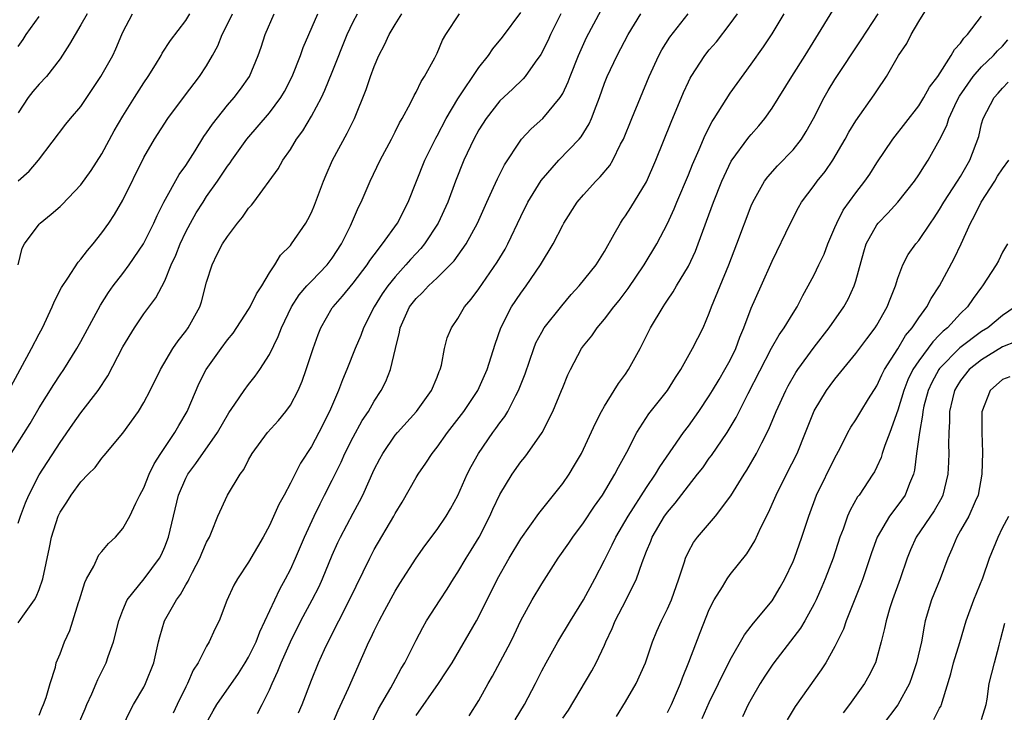
# Model space of a CAD drawing. Units: inches. Extents: x 2577000 to 2580000, y 1521000 to 1524000.
# Drawn here: x 2577091 to 2577185, y 1522138 to 1522204 of the extents above; entities that cross this region are included whole.
import ezdxf

# ---------------------------------------------------------------- set-up
doc = ezdxf.new("R2010")
doc.units = ezdxf.units.IN
doc.header["$MEASUREMENT"] = 0
doc.layers.add('LD25771521_2ft', color=140, linetype='Continuous')

msp = doc.modelspace()

# ---------------------------------------------------------------- linework, layer by layer
at = {"layer": 'LD25771521_2ft'}
for points, elevation in [([(2577129, 1522137.955), (2577131.131, 1522141), (2577131.886, 1522142.115), (2577132.434, 1522143), (2577134.768, 1522147), (2577135, 1522147.42), (2577136.766, 1522151), (2577137.904, 1522153), (2577139, 1522154.841), (2577140.733, 1522157.267), (2577142.127, 1522159), (2577143, 1522160.119), (2577143.606, 1522161), (2577144.138, 1522161.862), (2577144.796, 1522163), (2577145, 1522163.409), (2577146.124, 1522165.876), (2577146.71, 1522167), (2577147, 1522167.515), (2577147.933, 1522169), (2577148.329, 1522169.671), (2577149, 1522170.567), (2577149.3, 1522171), (2577150.389, 1522173), (2577151.398, 1522175), (2577152.583, 1522177), (2577152.761, 1522177.239), (2577153, 1522177.624), (2577153.557, 1522178.443), (2577153.862, 1522179), (2577155, 1522180.872), (2577155.682, 1522182.318), (2577155.945, 1522183), (2577157.404, 1522187), (2577158.186, 1522189), (2577159.097, 1522190.903), (2577160.788, 1522193.212), (2577161, 1522193.469), (2577161.727, 1522194.273), (2577162.317, 1522195), (2577163, 1522195.969), (2577164.876, 1522199), (2577166.141, 1522201), (2577169.828, 1522207)], 8290), ([(2577138.451, 1522137.549), (2577139.359, 1522139), (2577140.397, 1522141), (2577141, 1522142.208), (2577141.423, 1522143), (2577142.543, 1522145), (2577143.748, 1522147), (2577145, 1522148.995), (2577146.08, 1522151), (2577147, 1522152.797), (2577147.732, 1522154.268), (2577148.068, 1522155), (2577149.252, 1522157), (2577151, 1522159.72), (2577151.866, 1522161), (2577152.279, 1522161.721), (2577153.567, 1522163.567), (2577154.544, 1522165), (2577155, 1522165.608), (2577155.991, 1522167), (2577157, 1522168.483), (2577157.316, 1522169), (2577157.932, 1522170.068), (2577158.501, 1522171), (2577159, 1522171.911), (2577159.528, 1522173), (2577159.91, 1522174.09), (2577160.297, 1522175), (2577161, 1522176.879), (2577161.969, 1522179), (2577163, 1522181.35), (2577164.74, 1522185), (2577165.521, 1522186.479), (2577165.817, 1522187), (2577167, 1522188.581), (2577167.297, 1522189), (2577168.061, 1522189.939), (2577168.794, 1522191), (2577169.978, 1522193), (2577170.33, 1522193.67), (2577171, 1522194.771), (2577172.761, 1522197.239), (2577173, 1522197.621), (2577173.922, 1522199), (2577175.078, 1522201), (2577175.851, 1522202.149), (2577176.293, 1522203), (2577177, 1522204.246), (2577178.065, 1522205.935)], 8294), ([(2577090.11, 1522169), (2577092.277, 1522173), (2577093, 1522174.426), (2577093.316, 1522175), (2577094.254, 1522177), (2577094.461, 1522177.538), (2577095.143, 1522178.857), (2577095.74, 1522179.74), (2577096.732, 1522181.268), (2577097, 1522181.559), (2577097.614, 1522182.386), (2577098.16, 1522183), (2577099, 1522184.057), (2577099.656, 1522185), (2577100.191, 1522185.809), (2577101, 1522187.173), (2577103, 1522191.275), (2577104.006, 1522193), (2577105.296, 1522195), (2577106.873, 1522197.127), (2577108.318, 1522199), (2577109, 1522200.023), (2577109.567, 1522201), (2577110.067, 1522201.933), (2577110.496, 1522203), (2577111, 1522204.014), (2577111.468, 1522205)], 8264), ([(2577090.348, 1522163), (2577092.139, 1522165.862), (2577093, 1522167.361), (2577094.41, 1522169.59), (2577095, 1522170.496), (2577095.348, 1522171), (2577096.605, 1522173), (2577097, 1522173.7), (2577098.851, 1522177.15), (2577099.626, 1522178.374), (2577100.073, 1522179), (2577101, 1522180.194), (2577101.599, 1522181), (2577102.958, 1522183), (2577103.949, 1522185), (2577104.273, 1522185.727), (2577104.918, 1522187), (2577106.371, 1522189.629), (2577107, 1522190.51), (2577107.91, 1522191.91), (2577108.746, 1522193.254), (2577109, 1522193.608), (2577109.547, 1522194.453), (2577111, 1522196.271), (2577111.635, 1522197), (2577112.223, 1522197.777), (2577113.094, 1522199), (2577113.914, 1522201), (2577114.197, 1522201.803), (2577114.589, 1522203), (2577115.463, 1522205)], 8266), ([(2577090.988, 1522181.012), (2577091.385, 1522182.615), (2577091.6, 1522183), (2577093, 1522184.88), (2577093.112, 1522185), (2577094.162, 1522185.838), (2577095, 1522186.577), (2577095.212, 1522186.788), (2577097, 1522188.649), (2577097.987, 1522190.013), (2577099, 1522191.623), (2577100.183, 1522193.817), (2577101, 1522195.216), (2577102.103, 1522197), (2577103, 1522198.396), (2577103.416, 1522199), (2577104.115, 1522200.115), (2577104.653, 1522201), (2577104.769, 1522201.231), (2577105.559, 1522202.441), (2577107, 1522204.338), (2577107.408, 1522205)], 8262), ([(2577091, 1522146.801), (2577091.439, 1522147.439), (2577092.562, 1522149), (2577092.714, 1522149.286), (2577093, 1522150), (2577093.371, 1522151), (2577093.99, 1522154.01), (2577094.18, 1522155), (2577094.815, 1522157), (2577095, 1522157.394), (2577095.655, 1522158.345), (2577096.066, 1522159), (2577097, 1522160.278), (2577097.693, 1522161), (2577098.362, 1522161.638), (2577099, 1522162.531), (2577099.222, 1522162.778), (2577101, 1522164.935), (2577102.482, 1522167), (2577103, 1522167.851), (2577103.6, 1522169), (2577104.579, 1522171), (2577105.767, 1522173), (2577106.267, 1522173.733), (2577107, 1522174.673), (2577107.235, 1522175), (2577108.341, 1522177), (2577108.517, 1522177.484), (2577109, 1522179.341), (2577109.531, 1522181), (2577110.021, 1522182.021), (2577110.53, 1522183), (2577111, 1522183.728), (2577111.934, 1522185), (2577112.426, 1522185.574), (2577113, 1522186.416), (2577113.278, 1522186.721), (2577113.496, 1522187), (2577115.826, 1522190.174), (2577116.277, 1522191), (2577117, 1522192.035), (2577117.588, 1522193), (2577118.193, 1522193.807), (2577119, 1522195.205), (2577119.957, 1522197), (2577120.303, 1522197.697), (2577121, 1522199.419), (2577122.409, 1522203), (2577123, 1522204.234), (2577123.407, 1522205)], 8270), ([(2577091, 1522156.326), (2577091.228, 1522157), (2577091.718, 1522158.283), (2577092.011, 1522159), (2577093, 1522160.938), (2577095, 1522164.032), (2577096.211, 1522165.789), (2577097, 1522166.871), (2577098.634, 1522169), (2577099.581, 1522170.419), (2577101, 1522173.16), (2577102.099, 1522175), (2577103, 1522176.314), (2577104.143, 1522177.856), (2577105, 1522179.489), (2577105.624, 1522181), (2577106.057, 1522181.943), (2577106.46, 1522183), (2577107, 1522184.158), (2577107.446, 1522185), (2577108.016, 1522185.985), (2577108.654, 1522187), (2577109, 1522187.524), (2577110.037, 1522189), (2577111, 1522190.436), (2577111.244, 1522190.756), (2577111.398, 1522191), (2577112.853, 1522193), (2577115, 1522195.533), (2577116.09, 1522197), (2577116.422, 1522197.578), (2577117.17, 1522199), (2577117.959, 1522201), (2577118.227, 1522201.773), (2577119.619, 1522205)], 8268), ([(2577091, 1522189.045), (2577092.042, 1522189.958), (2577092.934, 1522191), (2577095.554, 1522194.446), (2577096.008, 1522195), (2577097, 1522196.151), (2577098.884, 1522199), (2577100.027, 1522201), (2577100.343, 1522201.657), (2577100.888, 1522203), (2577101, 1522203.239), (2577101.926, 1522205)], 8260), ([(2577097.586, 1522205), (2577097, 1522203.922), (2577096.43, 1522203), (2577095.912, 1522202.089), (2577095, 1522200.703), (2577093.704, 1522199), (2577093, 1522198.265), (2577092.416, 1522197.584), (2577091.954, 1522197), (2577091, 1522195.527)], 8258), ([(2577091, 1522201.862), (2577091.466, 1522202.533), (2577091.755, 1522203), (2577093, 1522204.741)], 8256), ([(2577093, 1522137.971), (2577093.286, 1522138.714), (2577093.42, 1522139), (2577093.671, 1522139.671), (2577094.064, 1522141), (2577094.556, 1522142.556), (2577094.645, 1522143), (2577095, 1522143.854), (2577095.429, 1522145), (2577095.932, 1522146.068), (2577096.228, 1522147), (2577096.754, 1522148.754), (2577096.847, 1522149), (2577097.355, 1522150.645), (2577097.522, 1522151), (2577098.214, 1522152.214), (2577098.708, 1522153.292), (2577099, 1522153.612), (2577099.621, 1522154.379), (2577100.287, 1522155), (2577101, 1522155.803), (2577101.676, 1522157), (2577102.245, 1522158.245), (2577102.619, 1522159), (2577103, 1522159.714), (2577103.521, 1522161), (2577103.995, 1522162.005), (2577104.636, 1522163), (2577105.968, 1522165), (2577106.334, 1522165.666), (2577107.13, 1522167), (2577108.291, 1522169.708), (2577108.961, 1522171), (2577110.386, 1522173), (2577111, 1522173.829), (2577111.522, 1522174.478), (2577113, 1522176.729), (2577113.162, 1522177), (2577113.761, 1522178.239), (2577114.27, 1522179), (2577115, 1522180.236), (2577115.518, 1522181), (2577116.06, 1522181.939), (2577117, 1522182.871), (2577117.11, 1522183), (2577118.464, 1522185), (2577118.669, 1522185.331), (2577119, 1522186.003), (2577119.293, 1522186.707), (2577120.15, 1522189), (2577120.4, 1522189.6), (2577121.029, 1522191), (2577122.419, 1522193.581), (2577123.109, 1522195), (2577124.227, 1522197.773), (2577124.638, 1522199), (2577125, 1522199.961), (2577125.459, 1522201), (2577125.985, 1522202.014), (2577126.44, 1522203), (2577127, 1522203.956), (2577127.646, 1522205)], 8272), ([(2577095.842, 1522135), (2577097.41, 1522138.59), (2577097.571, 1522139), (2577098.032, 1522140.032), (2577098.444, 1522141), (2577098.599, 1522141.401), (2577099.395, 1522143), (2577099.593, 1522143.593), (2577100.119, 1522145), (2577100.616, 1522147), (2577101, 1522148.032), (2577101.417, 1522149), (2577103.035, 1522151), (2577104.495, 1522153), (2577104.675, 1522153.325), (2577105, 1522154.058), (2577105.364, 1522155), (2577106.303, 1522159), (2577107, 1522160.636), (2577107.19, 1522161), (2577107.973, 1522162.027), (2577110.045, 1522165), (2577111.116, 1522166.884), (2577111.708, 1522167.708), (2577112.588, 1522169), (2577113, 1522169.569), (2577113.635, 1522170.365), (2577114.075, 1522171), (2577115, 1522172.437), (2577115.846, 1522174.154), (2577116.156, 1522175), (2577117.113, 1522177), (2577117.848, 1522178.152), (2577118.575, 1522179), (2577119, 1522179.454), (2577120.508, 1522181), (2577121, 1522181.652), (2577121.888, 1522183), (2577122.744, 1522184.744), (2577123.495, 1522186.505), (2577123.76, 1522187), (2577124.622, 1522189), (2577125.576, 1522191), (2577126.645, 1522193), (2577127, 1522193.7), (2577127.419, 1522194.581), (2577127.674, 1522195), (2577128.469, 1522196.469), (2577128.81, 1522197.19), (2577129, 1522197.518), (2577129.474, 1522198.526), (2577129.811, 1522199), (2577130.784, 1522200.784), (2577131, 1522201.22), (2577131.526, 1522202.474), (2577131.836, 1522203), (2577133.142, 1522205)], 8274), ([(2577101.045, 1522137), (2577101.661, 1522138.339), (2577102.025, 1522139), (2577103, 1522140.67), (2577103.168, 1522141), (2577103.945, 1522143), (2577104.394, 1522145), (2577104.519, 1522145.481), (2577104.99, 1522147), (2577106.123, 1522149), (2577106.493, 1522149.507), (2577107, 1522150.424), (2577107.227, 1522150.773), (2577107.323, 1522151), (2577107.65, 1522151.65), (2577108.36, 1522153), (2577108.539, 1522153.461), (2577109, 1522154.505), (2577109.267, 1522155), (2577109.48, 1522155.48), (2577110.082, 1522157), (2577110.984, 1522159), (2577112.198, 1522161), (2577112.543, 1522161.457), (2577113, 1522162.367), (2577113.356, 1522163), (2577114.817, 1522165), (2577115.867, 1522166.133), (2577116.566, 1522167), (2577117, 1522167.611), (2577117.734, 1522169), (2577118.114, 1522169.886), (2577118.52, 1522171), (2577119.168, 1522173), (2577119.639, 1522174.361), (2577119.894, 1522175), (2577121, 1522176.893), (2577121.068, 1522177), (2577121.987, 1522178.013), (2577123, 1522179.255), (2577124.334, 1522181), (2577124.59, 1522181.41), (2577125, 1522181.961), (2577125.807, 1522183), (2577127.228, 1522185), (2577128.243, 1522187), (2577129.827, 1522191), (2577130.878, 1522193.122), (2577131, 1522193.324), (2577131.886, 1522195), (2577133, 1522196.866), (2577135, 1522199.864), (2577135.904, 1522201), (2577136.342, 1522201.658), (2577137.245, 1522202.755), (2577139, 1522205.105)], 8276), ([(2577142.838, 1522205), (2577141.838, 1522203), (2577141.576, 1522202.424), (2577140.901, 1522201.099), (2577140.38, 1522200.38), (2577139.418, 1522199), (2577139.229, 1522198.771), (2577138.21, 1522197.789), (2577137, 1522196.67), (2577135.68, 1522195), (2577135, 1522193.911), (2577134.511, 1522193), (2577133.574, 1522191), (2577132.769, 1522189), (2577132.024, 1522187), (2577131.124, 1522185), (2577129.815, 1522183), (2577129.447, 1522182.554), (2577129, 1522182.097), (2577128.475, 1522181.525), (2577128.034, 1522181), (2577127, 1522179.869), (2577126.307, 1522179), (2577125.774, 1522178.226), (2577125.012, 1522177), (2577123.988, 1522175), (2577123.733, 1522174.267), (2577123.191, 1522173), (2577122.389, 1522171), (2577121.967, 1522170.033), (2577121.583, 1522169), (2577120.734, 1522167), (2577119.726, 1522165), (2577119, 1522163.643), (2577117.953, 1522162.047), (2577117, 1522160.135), (2577116.402, 1522159), (2577115.903, 1522158.097), (2577115, 1522156.092), (2577114.402, 1522155), (2577113, 1522152.605), (2577111.944, 1522151), (2577111.603, 1522150.396), (2577110.941, 1522148.941), (2577110.19, 1522147), (2577109.788, 1522146.212), (2577109.255, 1522145), (2577109, 1522144.583), (2577108.202, 1522143), (2577107.724, 1522142.276), (2577107.166, 1522141), (2577107, 1522140.687), (2577106.181, 1522139), (2577105.81, 1522138.19)], 8278), ([(2577109, 1522137.253), (2577109.616, 1522138.384), (2577109.973, 1522139), (2577112.031, 1522141.969), (2577112.694, 1522143), (2577113, 1522143.514), (2577113.722, 1522145), (2577114.065, 1522145.935), (2577115.977, 1522150.022), (2577116.54, 1522151), (2577117, 1522151.891), (2577117.502, 1522153), (2577118.335, 1522155), (2577119.261, 1522157), (2577119.832, 1522158.168), (2577120.271, 1522159), (2577121, 1522160.439), (2577121.843, 1522162.157), (2577122.213, 1522163), (2577123, 1522164.555), (2577123.866, 1522166.134), (2577124.444, 1522167), (2577125, 1522167.981), (2577125.681, 1522169), (2577126.123, 1522169.877), (2577126.572, 1522171), (2577127.025, 1522173), (2577127.417, 1522174.583), (2577127.478, 1522175), (2577128.388, 1522177), (2577129, 1522177.802), (2577129.621, 1522178.379), (2577130.184, 1522179), (2577131, 1522179.767), (2577132.265, 1522181), (2577132.623, 1522181.377), (2577133.786, 1522183), (2577134.869, 1522185), (2577135.746, 1522187), (2577136.394, 1522188.394), (2577136.763, 1522189.238), (2577137.446, 1522190.554), (2577139, 1522192.911), (2577139.072, 1522193), (2577139.995, 1522194.005), (2577141.103, 1522195), (2577142.77, 1522197), (2577143, 1522197.387), (2577143.519, 1522198.481), (2577143.709, 1522199), (2577144.51, 1522201), (2577145.284, 1522202.716), (2577146.669, 1522205.331)], 8280), ([(2577113.86, 1522138.14), (2577114.314, 1522139), (2577115, 1522140.394), (2577115.259, 1522141), (2577115.815, 1522142.185), (2577116.123, 1522143), (2577116.999, 1522145.001), (2577118, 1522147), (2577119.079, 1522149), (2577119.732, 1522150.268), (2577120.071, 1522151), (2577121, 1522153.271), (2577121.533, 1522154.467), (2577121.786, 1522155), (2577123, 1522157.29), (2577123.607, 1522158.393), (2577123.909, 1522159), (2577125, 1522161.449), (2577125.526, 1522162.474), (2577125.814, 1522163), (2577127, 1522164.725), (2577127.224, 1522165), (2577129.03, 1522167), (2577130.469, 1522169), (2577131, 1522170.291), (2577131.196, 1522170.804), (2577131.296, 1522171), (2577131.423, 1522171.423), (2577131.722, 1522173), (2577131.974, 1522174.025), (2577132.368, 1522175), (2577133, 1522175.889), (2577133.633, 1522177), (2577134.267, 1522177.733), (2577135, 1522178.721), (2577136.752, 1522181.248), (2577137.498, 1522182.502), (2577137.764, 1522183), (2577139, 1522185.614), (2577139.686, 1522187), (2577140.937, 1522189.063), (2577142.621, 1522191), (2577144.569, 1522193), (2577144.77, 1522193.23), (2577145.526, 1522194.474), (2577145.748, 1522195), (2577146.183, 1522196.183), (2577146.513, 1522197), (2577147, 1522198.349), (2577147.257, 1522199), (2577148.188, 1522201), (2577149.248, 1522203), (2577150.473, 1522205)], 8282), ([(2577117.784, 1522138.216), (2577118.114, 1522139), (2577119, 1522141.327), (2577119.687, 1522143), (2577120.244, 1522144.244), (2577120.594, 1522145), (2577122.654, 1522149), (2577124.574, 1522153), (2577125, 1522153.809), (2577126.867, 1522157), (2577127, 1522157.248), (2577127.662, 1522158.338), (2577129, 1522160.677), (2577129.198, 1522161), (2577129.933, 1522162.066), (2577130.533, 1522163), (2577131, 1522163.585), (2577132.004, 1522165), (2577133.551, 1522167), (2577134.886, 1522169), (2577135.787, 1522171), (2577136.562, 1522173.438), (2577137.092, 1522175), (2577138.11, 1522177), (2577139, 1522178.309), (2577139.525, 1522179), (2577140.887, 1522181), (2577142.101, 1522183), (2577143, 1522184.793), (2577143.116, 1522185), (2577144.398, 1522187), (2577145, 1522187.702), (2577146.16, 1522189), (2577146.596, 1522189.404), (2577147.49, 1522190.51), (2577147.776, 1522191), (2577148.536, 1522192.536), (2577148.793, 1522193), (2577149.589, 1522195), (2577151.267, 1522199), (2577152.171, 1522201), (2577152.46, 1522201.54), (2577153.229, 1522202.771), (2577154.998, 1522205.002)], 8284), ([(2577120.968, 1522137), (2577121.575, 1522138.425), (2577122.55, 1522140.55), (2577124.503, 1522145), (2577124.672, 1522145.328), (2577125, 1522146.045), (2577125.476, 1522147), (2577126.011, 1522148.011), (2577127, 1522149.843), (2577127.438, 1522150.562), (2577129, 1522152.998), (2577129.831, 1522154.169), (2577131, 1522155.715), (2577131.881, 1522157), (2577132.296, 1522157.704), (2577133, 1522158.972), (2577133.885, 1522161), (2577134.26, 1522161.74), (2577134.95, 1522163), (2577136.34, 1522165), (2577136.63, 1522165.37), (2577137, 1522165.899), (2577137.478, 1522166.522), (2577137.756, 1522167), (2577138.528, 1522168.528), (2577138.786, 1522169), (2577138.849, 1522169.151), (2577139.416, 1522170.584), (2577140.243, 1522173), (2577140.45, 1522173.55), (2577141, 1522174.58), (2577141.244, 1522175), (2577142.904, 1522177.096), (2577143.819, 1522178.181), (2577144.578, 1522179), (2577146.193, 1522181), (2577147, 1522182.295), (2577147.933, 1522183.933), (2577148.518, 1522185), (2577148.706, 1522185.294), (2577149, 1522185.698), (2577149.512, 1522186.488), (2577151, 1522188.949), (2577151.904, 1522191), (2577153.366, 1522194.634), (2577154.542, 1522197.458), (2577155, 1522198.477), (2577155.168, 1522198.832), (2577155.265, 1522199), (2577156.561, 1522201), (2577157, 1522201.541), (2577157.674, 1522202.326), (2577159, 1522204.041), (2577159.699, 1522205)], 8286), ([(2577124.636, 1522137), (2577125.416, 1522138.584), (2577126.585, 1522140.585), (2577126.819, 1522141), (2577127.566, 1522142.434), (2577127.916, 1522143), (2577129, 1522145.146), (2577129.637, 1522146.363), (2577130.001, 1522147), (2577131.288, 1522149), (2577131.971, 1522150.029), (2577132.575, 1522151), (2577133, 1522151.644), (2577133.793, 1522153), (2577134.259, 1522153.741), (2577135.01, 1522154.991), (2577136.042, 1522157), (2577136.335, 1522157.665), (2577137, 1522159.07), (2577138.169, 1522161), (2577139, 1522162.187), (2577139.371, 1522162.629), (2577139.651, 1522163), (2577141.048, 1522165), (2577142.056, 1522167), (2577142.893, 1522169), (2577143, 1522169.291), (2577143.5, 1522170.5), (2577143.738, 1522171), (2577144.795, 1522173), (2577145, 1522173.282), (2577145.779, 1522174.221), (2577146.308, 1522175), (2577147, 1522175.808), (2577147.885, 1522177), (2577148.393, 1522177.607), (2577149.259, 1522178.741), (2577150.786, 1522181), (2577151.981, 1522183), (2577153, 1522184.952), (2577153.636, 1522186.364), (2577153.889, 1522187), (2577155, 1522189.621), (2577155.392, 1522190.607), (2577156.027, 1522192.027), (2577156.6, 1522193.4), (2577157.285, 1522194.715), (2577157.481, 1522195), (2577159, 1522197.401), (2577159.656, 1522198.344), (2577161, 1522200.181), (2577162.171, 1522201.829), (2577163, 1522203.085), (2577164.157, 1522205)], 8288), ([(2577134.086, 1522137.914), (2577135, 1522139.381), (2577135.894, 1522141), (2577136.303, 1522141.697), (2577138.035, 1522145), (2577138.353, 1522145.647), (2577139, 1522147.042), (2577140.072, 1522149), (2577141, 1522150.547), (2577142.579, 1522153), (2577143.582, 1522154.418), (2577143.969, 1522155), (2577145, 1522156.36), (2577146.05, 1522157.95), (2577146.789, 1522159), (2577147.995, 1522161), (2577148.327, 1522161.673), (2577149.117, 1522163.117), (2577150.085, 1522165), (2577151.237, 1522166.764), (2577153.006, 1522169), (2577153.763, 1522170.237), (2577154.274, 1522171), (2577155.413, 1522173), (2577156.404, 1522175), (2577157, 1522176.401), (2577157.211, 1522177), (2577158.872, 1522181), (2577159.635, 1522183), (2577161, 1522186.66), (2577161.146, 1522187), (2577162.273, 1522189), (2577162.577, 1522189.423), (2577163.522, 1522190.478), (2577165, 1522191.994), (2577165.804, 1522193), (2577166.267, 1522193.733), (2577166.952, 1522195), (2577167.965, 1522197), (2577168.348, 1522197.652), (2577169, 1522198.701), (2577171.502, 1522202.498), (2577173.115, 1522205)], 8292), ([(2577143, 1522137.698), (2577143.552, 1522138.448), (2577145.784, 1522142.216), (2577146.204, 1522143), (2577147, 1522144.683), (2577147.136, 1522145), (2577147.736, 1522146.264), (2577148.028, 1522147), (2577149.067, 1522149), (2577150.062, 1522151), (2577150.581, 1522152.581), (2577151, 1522153.638), (2577151.403, 1522154.597), (2577151.546, 1522155), (2577152.739, 1522157), (2577152.845, 1522157.155), (2577153, 1522157.372), (2577153.75, 1522158.25), (2577155, 1522159.903), (2577155.888, 1522161), (2577156.372, 1522161.628), (2577157, 1522162.532), (2577157.202, 1522162.798), (2577158.693, 1522165), (2577159.571, 1522166.43), (2577160.706, 1522168.705), (2577162.951, 1522173.049), (2577163.673, 1522174.327), (2577164.159, 1522175), (2577165, 1522176.403), (2577165.377, 1522177), (2577165.923, 1522178.077), (2577166.44, 1522179), (2577167, 1522180.059), (2577167.47, 1522181), (2577167.961, 1522182.039), (2577168.33, 1522183), (2577169, 1522184.575), (2577169.167, 1522185), (2577169.784, 1522186.216), (2577171, 1522187.902), (2577171.864, 1522189), (2577172.326, 1522189.674), (2577173, 1522190.74), (2577174.537, 1522193), (2577177, 1522196.202), (2577177.5, 1522197), (2577178.027, 1522197.973), (2577178.82, 1522199), (2577180.108, 1522201), (2577180.413, 1522201.587), (2577181, 1522202.2), (2577181.322, 1522202.678), (2577181.668, 1522203), (2577183, 1522204.755)], 8296), ([(2577148.151, 1522137.849), (2577149, 1522139.249), (2577150.031, 1522141), (2577150.914, 1522143), (2577151.578, 1522145), (2577151.994, 1522146.006), (2577152.425, 1522147), (2577153, 1522148.138), (2577153.381, 1522149), (2577154.096, 1522151), (2577154.623, 1522152.623), (2577154.728, 1522153), (2577155, 1522153.586), (2577155.504, 1522154.496), (2577155.883, 1522155), (2577157.58, 1522157), (2577159.072, 1522158.928), (2577160.334, 1522161), (2577160.597, 1522161.403), (2577161.508, 1522163), (2577162.008, 1522164.008), (2577162.686, 1522165.314), (2577163.377, 1522167), (2577164.295, 1522169), (2577164.539, 1522169.461), (2577165.267, 1522170.733), (2577165.448, 1522171), (2577167, 1522173.132), (2577168.462, 1522175), (2577169.845, 1522177), (2577170.263, 1522177.737), (2577170.851, 1522179), (2577171, 1522179.47), (2577171.759, 1522182.242), (2577171.983, 1522183), (2577173, 1522184.824), (2577173.135, 1522185), (2577174.056, 1522185.944), (2577175.02, 1522186.98), (2577176.589, 1522189), (2577177, 1522189.605), (2577177.537, 1522190.463), (2577177.902, 1522191), (2577179, 1522192.948), (2577179.671, 1522194.329), (2577179.867, 1522195), (2577180.645, 1522196.645), (2577180.883, 1522197.117), (2577182.193, 1522199), (2577183, 1522199.929), (2577184.132, 1522201), (2577184.538, 1522201.462), (2577185, 1522201.913), (2577185.5, 1522202.5)], 8298), ([(2577153, 1522138.254), (2577153.383, 1522139), (2577154.24, 1522141), (2577154.433, 1522141.567), (2577155.033, 1522143.033), (2577156.122, 1522145.878), (2577157, 1522148.065), (2577157.467, 1522149), (2577158.258, 1522150.258), (2577158.699, 1522151), (2577159, 1522151.418), (2577160.595, 1522153.405), (2577161.345, 1522154.655), (2577161.928, 1522155.929), (2577162.657, 1522157.344), (2577163.271, 1522158.729), (2577163.376, 1522159), (2577164.368, 1522161), (2577165.384, 1522163), (2577166.195, 1522165), (2577167, 1522167.051), (2577168.196, 1522169), (2577168.535, 1522169.465), (2577169, 1522170.073), (2577171, 1522172.522), (2577172.047, 1522173.953), (2577172.851, 1522175), (2577173, 1522175.237), (2577174.001, 1522177), (2577174.264, 1522177.736), (2577174.787, 1522179), (2577175, 1522179.727), (2577175.477, 1522181), (2577176.007, 1522181.993), (2577176.717, 1522183), (2577177, 1522183.332), (2577178.116, 1522185), (2577178.49, 1522185.51), (2577179, 1522186.304), (2577179.397, 1522187), (2577180.719, 1522189), (2577181, 1522189.456), (2577181.893, 1522191), (2577182.728, 1522193.272), (2577183, 1522194.48), (2577183.154, 1522195), (2577184.208, 1522197), (2577184.593, 1522197.407), (2577185, 1522197.898), (2577185.537, 1522198.463)], 8300), ([(2577156.326, 1522137.674), (2577157, 1522139.202), (2577157.866, 1522141), (2577159, 1522143.264), (2577160.349, 1522145.651), (2577161, 1522146.476), (2577161.217, 1522146.783), (2577163, 1522148.916), (2577163.78, 1522150.22), (2577164.21, 1522151), (2577165, 1522152.673), (2577165.135, 1522153), (2577165.843, 1522155), (2577166.5, 1522157), (2577167.253, 1522159), (2577169, 1522162.575), (2577169.492, 1522163.492), (2577170.24, 1522165), (2577170.512, 1522165.488), (2577171, 1522166.216), (2577171.462, 1522167), (2577172.217, 1522168.217), (2577173, 1522169.437), (2577173.485, 1522170.515), (2577173.735, 1522171), (2577175, 1522172.985), (2577175.748, 1522174.252), (2577176.38, 1522175), (2577177, 1522175.953), (2577177.778, 1522177), (2577178.194, 1522177.806), (2577178.997, 1522179), (2577180.384, 1522181.616), (2577181.065, 1522183), (2577181.958, 1522185), (2577182.325, 1522185.675), (2577182.969, 1522187), (2577184.256, 1522189), (2577184.534, 1522189.466), (2577185, 1522190.177), (2577185.604, 1522191)], 8302), ([(2577185.487, 1522183), (2577185, 1522182.208), (2577184.622, 1522181.378), (2577184.411, 1522181), (2577183.099, 1522179), (2577183, 1522178.882), (2577182.209, 1522177.791), (2577181.667, 1522177), (2577181, 1522176.367), (2577179.756, 1522175), (2577179.335, 1522174.665), (2577179, 1522174.317), (2577178.332, 1522173.668), (2577177, 1522171.84), (2577176.45, 1522171), (2577175.972, 1522170.028), (2577175.564, 1522169), (2577175, 1522167.126), (2577174.227, 1522165), (2577173.754, 1522163.754), (2577173.514, 1522163), (2577173.405, 1522162.595), (2577173, 1522161.714), (2577172.764, 1522161.236), (2577172.625, 1522161), (2577171.301, 1522159), (2577171.168, 1522158.832), (2577170.44, 1522157.56), (2577170.202, 1522157), (2577169.771, 1522155.771), (2577169.469, 1522155), (2577168.823, 1522153), (2577168.071, 1522151), (2577167.754, 1522150.246), (2577167.192, 1522149), (2577167, 1522148.613), (2577166.109, 1522147), (2577165.696, 1522146.304), (2577163.168, 1522143), (2577163, 1522142.761), (2577162.304, 1522141.696), (2577161.875, 1522141), (2577161, 1522139.503), (2577160.724, 1522139), (2577160.172, 1522137.828)], 8304), ([(2577186.207, 1522177), (2577185, 1522176.163), (2577183.594, 1522175), (2577183, 1522174.631), (2577180.916, 1522173.084), (2577179, 1522171.119), (2577178.909, 1522171), (2577178.243, 1522169.757), (2577177.894, 1522169), (2577177.499, 1522167.499), (2577177.386, 1522167), (2577177.365, 1522166.635), (2577177.061, 1522165), (2577176.793, 1522163), (2577176.599, 1522161.4), (2577176.493, 1522161), (2577176.107, 1522160.107), (2577175.695, 1522159), (2577175, 1522158.042), (2577174.196, 1522157), (2577173.032, 1522155), (2577172.504, 1522153.496), (2577171.665, 1522151), (2577171.486, 1522150.515), (2577170.071, 1522147), (2577169.803, 1522146.196), (2577169, 1522144.536), (2577168.121, 1522143), (2577167.686, 1522142.314), (2577165.2, 1522138.8), (2577164.446, 1522137.554)], 8306), ([(2577186.305, 1522173.695), (2577185, 1522173.167), (2577183, 1522171.942), (2577181.823, 1522171), (2577181, 1522169.945), (2577180.63, 1522169.37), (2577180.413, 1522169), (2577180.218, 1522168.218), (2577179.949, 1522167), (2577179.952, 1522166.048), (2577179.88, 1522165), (2577179.853, 1522163.853), (2577179.881, 1522163), (2577179.855, 1522162.144), (2577179.79, 1522161), (2577179.307, 1522159), (2577179.208, 1522158.792), (2577178.478, 1522157.522), (2577176.741, 1522155), (2577176.219, 1522153.781), (2577175.908, 1522153), (2577175.22, 1522151), (2577174.487, 1522149), (2577174.246, 1522148.246), (2577173.887, 1522147), (2577173.746, 1522146.254), (2577173.425, 1522145), (2577173, 1522143.449), (2577172.86, 1522143), (2577172.244, 1522141.756), (2577171.822, 1522141), (2577170.389, 1522139), (2577169.784, 1522138.216)], 8308), ([(2577185.687, 1522170.313), (2577185, 1522170.041), (2577183.826, 1522169), (2577183.032, 1522166.968), (2577183.017, 1522165), (2577183.088, 1522163.088), (2577183.041, 1522161), (2577182.677, 1522159), (2577182.384, 1522158.384), (2577181.775, 1522157), (2577181, 1522155.618), (2577180.625, 1522155), (2577180.155, 1522153.845), (2577179.781, 1522153), (2577179.06, 1522151), (2577178.233, 1522149), (2577177.63, 1522147), (2577177.513, 1522146.487), (2577177.252, 1522145), (2577176.79, 1522143), (2577176.347, 1522141.653), (2577176.104, 1522141), (2577175.018, 1522138.981), (2577173.518, 1522137)], 8310), ([(2577178.439, 1522137.561), (2577179, 1522138.664), (2577179.128, 1522138.872), (2577179.179, 1522139), (2577179.227, 1522139.227), (2577180.058, 1522141.941), (2577180.331, 1522143), (2577180.915, 1522144.915), (2577181.525, 1522147), (2577182.264, 1522149), (2577183.118, 1522151.118), (2577183.764, 1522153), (2577184.574, 1522155), (2577185, 1522155.871), (2577185.593, 1522157)], 8312), ([(2577183, 1522137.558), (2577183.435, 1522139), (2577183.524, 1522139.523), (2577183.728, 1522141), (2577184.224, 1522143), (2577184.673, 1522144.672), (2577184.824, 1522145.176), (2577185.229, 1522146.771)], 8314)]:
    msp.add_lwpolyline(points, dxfattribs=dict(at, elevation=elevation))

doc.saveas('drawing.dxf')
